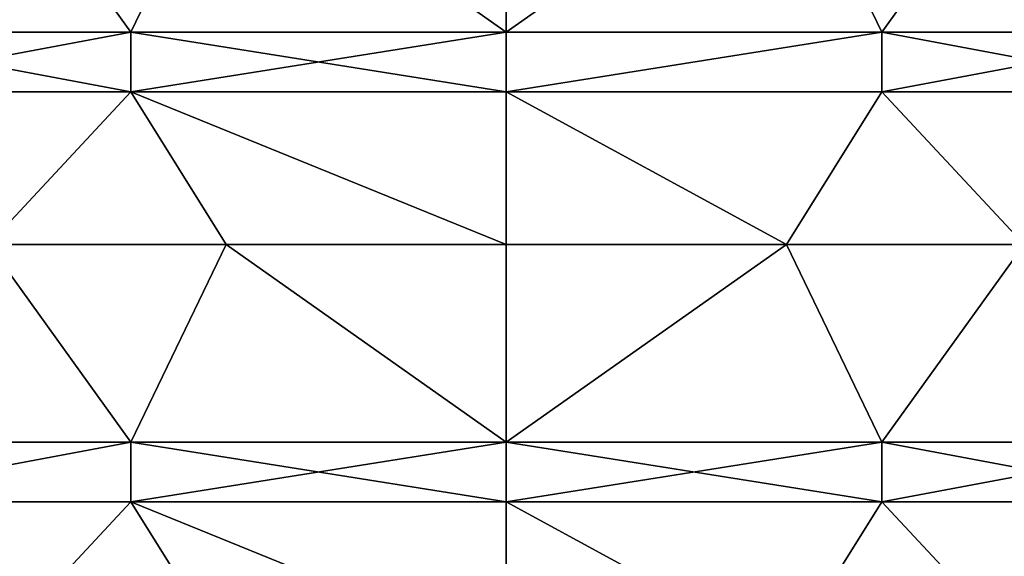
# Model space of a CAD drawing. Units: inches. Extents: x -5.8 to 5.8, y -15.6 to 7.6.
# Drawn here: x -0.4 to 0.4, y -3.6 to -3.1 of the extents above; entities that cross this region are included whole.
import ezdxf

# ---------------------------------------------------------------- set-up
doc = ezdxf.new("R2010")
doc.units = ezdxf.units.IN
doc.header["$MEASUREMENT"] = 0

# ---------------------------------------------------------------- blocks, each defined once
blk = doc.blocks.new('Group_5')
mesh = blk.add_polyface()
corners = [(0.97185, 1.82497, 11.22042), (1.22141, 2.09656, 11.08434), (0.88691, 2.03002, 11.08434), (1.22141, 1.87462, 11.22042)]
mesh.append_faces([[corners[k] for k in face] for face in [(0, 1, 2), (1, 0, 3)]], dxfattribs={"vtx0": -1})
mesh = blk.add_polyface()
corners = [(0.88691, 2.03002, 11.08434), (1.22141, 2.09656, 11.03115), (0.88691, 2.03002, 11.03115), (1.22141, 2.09656, 11.08434)]
mesh.append_faces([[corners[k] for k in face] for face in [(0, 1, 2), (1, 0, 3)]], dxfattribs={"vtx0": -1})
mesh = blk.add_polyface()
corners = [(1.22141, 2.09656, 11.03115), (0.97185, 1.82497, 10.85529), (0.88691, 2.03002, 11.03115), (1.22141, 1.87462, 10.85529)]
mesh.append_faces([[corners[k] for k in face] for face in [(0, 1, 2), (1, 0, 3)]], dxfattribs={"vtx0": -1})
mesh = blk.add_polyface()
corners = [(0.97185, 1.82497, 10.85529), (1.22141, 2.09656, 10.71921), (0.88691, 2.03002, 10.71921), (1.22141, 1.87462, 10.85529)]
mesh.append_faces([[corners[k] for k in face] for face in [(0, 1, 2), (1, 0, 3)]], dxfattribs={"vtx0": -1})
mesh = blk.add_polyface()
corners = [(0.88691, 2.03002, 10.66602), (1.22141, 2.09656, 10.71921), (1.22141, 2.09656, 10.66602), (0.88691, 2.03002, 10.71921)]
mesh.append_faces([[corners[k] for k in face] for face in [(0, 1, 2), (1, 0, 3)]], dxfattribs={"vtx0": -1})
mesh = blk.add_polyface()
corners = [(1.22141, 2.09656, 10.66602), (0.97185, 1.82497, 10.49017), (0.88691, 2.03002, 10.66602), (1.22141, 1.87462, 10.49017)]
mesh.append_faces([[corners[k] for k in face] for face in [(0, 1, 2), (1, 0, 3)]], dxfattribs={"vtx0": -1})
mesh = blk.add_polyface()
corners = [(1.22141, 1.87462, 11.22042), (1.55591, 2.03002, 11.08434), (1.22141, 2.09656, 11.08434), (1.47097, 1.82497, 11.22042)]
mesh.append_faces([[corners[k] for k in face] for face in [(0, 1, 2), (1, 0, 3)]], dxfattribs={"vtx0": -1})
mesh = blk.add_polyface()
corners = [(1.22141, 2.09656, 11.08434), (1.55591, 2.03002, 11.03115), (1.22141, 2.09656, 11.03115), (1.55591, 2.03002, 11.08434)]
mesh.append_faces([[corners[k] for k in face] for face in [(0, 1, 2), (1, 0, 3)]], dxfattribs={"vtx0": -1})
mesh = blk.add_polyface()
corners = [(1.22141, 2.09656, 11.03115), (1.47097, 1.82497, 10.85529), (1.22141, 1.87462, 10.85529), (1.55591, 2.03002, 11.03115)]
mesh.append_faces([[corners[k] for k in face] for face in [(0, 1, 2), (1, 0, 3)]], dxfattribs={"vtx0": -1})
mesh = blk.add_polyface()
corners = [(1.22141, 1.87462, 10.85529), (1.55591, 2.03002, 10.71921), (1.22141, 2.09656, 10.71921), (1.47097, 1.82497, 10.85529)]
mesh.append_faces([[corners[k] for k in face] for face in [(0, 1, 2), (1, 0, 3)]], dxfattribs={"vtx0": -1})
mesh = blk.add_polyface()
corners = [(1.22141, 2.09656, 10.71921), (1.55591, 2.03002, 10.66602), (1.22141, 2.09656, 10.66602), (1.55591, 2.03002, 10.71921)]
mesh.append_faces([[corners[k] for k in face] for face in [(0, 1, 2), (1, 0, 3)]], dxfattribs={"vtx0": -1})
mesh = blk.add_polyface()
corners = [(1.22141, 2.09656, 10.66602), (1.47097, 1.82497, 10.49017), (1.22141, 1.87462, 10.49017), (1.55591, 2.03002, 10.66602)]
mesh.append_faces([[corners[k] for k in face] for face in [(0, 1, 2), (1, 0, 3)]], dxfattribs={"vtx0": -1})
mesh = blk.add_polyface()
corners = [(0.76028, 1.68361, 11.22042), (0.88691, 2.03002, 11.08434), (0.60334, 1.84055, 11.08434), (0.97185, 1.82497, 11.22042)]
mesh.append_faces([[corners[k] for k in face] for face in [(0, 1, 2), (1, 0, 3)]], dxfattribs={"vtx0": -1})
mesh = blk.add_polyface()
corners = [(0.60334, 1.84055, 11.08434), (0.88691, 2.03002, 11.03115), (0.60334, 1.84055, 11.03115), (0.88691, 2.03002, 11.08434)]
mesh.append_faces([[corners[k] for k in face] for face in [(0, 1, 2), (1, 0, 3)]], dxfattribs={"vtx0": -1})
mesh = blk.add_polyface()
corners = [(0.88691, 2.03002, 11.03115), (0.76028, 1.68361, 10.85529), (0.60334, 1.84055, 11.03115), (0.97185, 1.82497, 10.85529)]
mesh.append_faces([[corners[k] for k in face] for face in [(0, 1, 2), (1, 0, 3)]], dxfattribs={"vtx0": -1})
mesh = blk.add_polyface()
corners = [(0.76028, 1.68361, 10.85529), (0.88691, 2.03002, 10.71921), (0.60334, 1.84055, 10.71921), (0.97185, 1.82497, 10.85529)]
mesh.append_faces([[corners[k] for k in face] for face in [(0, 1, 2), (1, 0, 3)]], dxfattribs={"vtx0": -1})
mesh = blk.add_polyface()
corners = [(0.60334, 1.84055, 10.71921), (0.88691, 2.03002, 10.66602), (0.60334, 1.84055, 10.66602), (0.88691, 2.03002, 10.71921)]
mesh.append_faces([[corners[k] for k in face] for face in [(0, 1, 2), (1, 0, 3)]], dxfattribs={"vtx0": -1})
mesh = blk.add_polyface()
corners = [(0.88691, 2.03002, 10.66602), (0.76028, 1.68361, 10.49017), (0.60334, 1.84055, 10.66602), (0.97185, 1.82497, 10.49017)]
mesh.append_faces([[corners[k] for k in face] for face in [(0, 1, 2), (1, 0, 3)]], dxfattribs={"vtx0": -1})
mesh = blk.add_polyface()
corners = [(1.68254, 1.68361, 11.22042), (1.55591, 2.03002, 11.08434), (1.47097, 1.82497, 11.22042), (1.83948, 1.84055, 11.08434)]
mesh.append_faces([[corners[k] for k in face] for face in [(0, 1, 2), (1, 0, 3)]], dxfattribs={"vtx0": -1})
mesh = blk.add_polyface()
corners = [(1.55591, 2.03002, 11.03115), (1.68254, 1.68361, 10.85529), (1.47097, 1.82497, 10.85529), (1.83948, 1.84055, 11.03115)]
mesh.append_faces([[corners[k] for k in face] for face in [(0, 1, 2), (1, 0, 3)]], dxfattribs={"vtx0": -1})
mesh = blk.add_polyface()
corners = [(1.68254, 1.68361, 10.85529), (1.55591, 2.03002, 10.71921), (1.47097, 1.82497, 10.85529), (1.83948, 1.84055, 10.71921)]
mesh.append_faces([[corners[k] for k in face] for face in [(0, 1, 2), (1, 0, 3)]], dxfattribs={"vtx0": -1})
mesh = blk.add_polyface()
corners = [(1.55591, 2.03002, 10.66602), (1.68254, 1.68361, 10.49017), (1.47097, 1.82497, 10.49017), (1.83948, 1.84055, 10.66602)]
mesh.append_faces([[corners[k] for k in face] for face in [(0, 1, 2), (1, 0, 3)]], dxfattribs={"vtx0": -1})
mesh = blk.add_polyface()
corners = [(1.55591, 2.03002, 11.03115), (1.83948, 1.84055, 11.08434), (1.83948, 1.84055, 11.03115), (1.55591, 2.03002, 11.08434)]
mesh.append_faces([[corners[k] for k in face] for face in [(0, 1, 2), (1, 0, 3)]], dxfattribs={"vtx0": -1})
mesh = blk.add_polyface()
corners = [(1.55591, 2.03002, 10.71921), (1.83948, 1.84055, 10.66602), (1.55591, 2.03002, 10.66602), (1.83948, 1.84055, 10.71921)]
mesh.append_faces([[corners[k] for k in face] for face in [(0, 1, 2), (1, 0, 3)]], dxfattribs={"vtx0": -1})
mesh = blk.add_polyface()
corners = [(0.88691, 0.41492, 11.08434), (0.76028, 0.76134, 11.22042), (0.60334, 0.6044, 11.08434), (0.97185, 0.61997, 11.22042)]
mesh.append_faces([[corners[k] for k in face] for face in [(0, 1, 2), (1, 0, 3)]], dxfattribs={"vtx0": -1})
mesh = blk.add_polyface()
corners = [(0.76028, 0.76134, 10.85529), (0.88691, 0.41492, 11.03115), (0.60334, 0.6044, 11.03115), (0.97185, 0.61997, 10.85529)]
mesh.append_faces([[corners[k] for k in face] for face in [(0, 1, 2), (1, 0, 3)]], dxfattribs={"vtx0": -1})
mesh = blk.add_polyface()
corners = [(0.88691, 0.41492, 10.71921), (0.76028, 0.76134, 10.85529), (0.60334, 0.6044, 10.71921), (0.97185, 0.61997, 10.85529)]
mesh.append_faces([[corners[k] for k in face] for face in [(0, 1, 2), (1, 0, 3)]], dxfattribs={"vtx0": -1})
mesh = blk.add_polyface()
corners = [(0.76028, 0.76134, 10.49017), (0.88691, 0.41492, 10.66602), (0.60334, 0.6044, 10.66602), (0.97185, 0.61997, 10.49017)]
mesh.append_faces([[corners[k] for k in face] for face in [(0, 1, 2), (1, 0, 3)]], dxfattribs={"vtx0": -1})
mesh = blk.add_polyface()
corners = [(1.55591, 0.41492, 11.08434), (1.68254, 0.76134, 11.22042), (1.47097, 0.61997, 11.22042), (1.83948, 0.6044, 11.08434)]
mesh.append_faces([[corners[k] for k in face] for face in [(0, 1, 2), (1, 0, 3)]], dxfattribs={"vtx0": -1})
mesh = blk.add_polyface()
corners = [(1.68254, 0.76134, 10.85529), (1.55591, 0.41492, 11.03115), (1.47097, 0.61997, 10.85529), (1.83948, 0.6044, 11.03115)]
mesh.append_faces([[corners[k] for k in face] for face in [(0, 1, 2), (1, 0, 3)]], dxfattribs={"vtx0": -1})
mesh = blk.add_polyface()
corners = [(1.55591, 0.41492, 10.71921), (1.68254, 0.76134, 10.85529), (1.47097, 0.61997, 10.85529), (1.83948, 0.6044, 10.71921)]
mesh.append_faces([[corners[k] for k in face] for face in [(0, 1, 2), (1, 0, 3)]], dxfattribs={"vtx0": -1})
mesh = blk.add_polyface()
corners = [(1.68254, 0.76134, 10.49017), (1.55591, 0.41492, 10.66602), (1.47097, 0.61997, 10.49017), (1.83948, 0.6044, 10.66602)]
mesh.append_faces([[corners[k] for k in face] for face in [(0, 1, 2), (1, 0, 3)]], dxfattribs={"vtx0": -1})
mesh = blk.add_polyface()
corners = [(1.22141, 0.34839, 11.08434), (0.97185, 0.61997, 11.22042), (0.88691, 0.41492, 11.08434), (1.22141, 0.57033, 11.22042)]
mesh.append_faces([[corners[k] for k in face] for face in [(0, 1, 2), (1, 0, 3)]], dxfattribs={"vtx0": -1})
mesh = blk.add_polyface()
corners = [(0.97185, 0.61997, 10.85529), (1.22141, 0.34839, 11.03115), (0.88691, 0.41492, 11.03115), (1.22141, 0.57033, 10.85529)]
mesh.append_faces([[corners[k] for k in face] for face in [(0, 1, 2), (1, 0, 3)]], dxfattribs={"vtx0": -1})
mesh = blk.add_polyface()
corners = [(1.22141, 0.34839, 10.71921), (0.97185, 0.61997, 10.85529), (0.88691, 0.41492, 10.71921), (1.22141, 0.57033, 10.85529)]
mesh.append_faces([[corners[k] for k in face] for face in [(0, 1, 2), (1, 0, 3)]], dxfattribs={"vtx0": -1})
mesh = blk.add_polyface()
corners = [(0.97185, 0.61997, 10.49017), (1.22141, 0.34839, 10.66602), (0.88691, 0.41492, 10.66602), (1.22141, 0.57033, 10.49017)]
mesh.append_faces([[corners[k] for k in face] for face in [(0, 1, 2), (1, 0, 3)]], dxfattribs={"vtx0": -1})
mesh = blk.add_polyface()
corners = [(1.55591, 0.41492, 11.08434), (1.22141, 0.57033, 11.22042), (1.22141, 0.34839, 11.08434), (1.47097, 0.61997, 11.22042)]
mesh.append_faces([[corners[k] for k in face] for face in [(0, 1, 2), (1, 0, 3)]], dxfattribs={"vtx0": -1})
mesh = blk.add_polyface()
corners = [(1.47097, 0.61997, 10.85529), (1.22141, 0.34839, 11.03115), (1.22141, 0.57033, 10.85529), (1.55591, 0.41492, 11.03115)]
mesh.append_faces([[corners[k] for k in face] for face in [(0, 1, 2), (1, 0, 3)]], dxfattribs={"vtx0": -1})
mesh = blk.add_polyface()
corners = [(1.55591, 0.41492, 10.71921), (1.22141, 0.57033, 10.85529), (1.22141, 0.34839, 10.71921), (1.47097, 0.61997, 10.85529)]
mesh.append_faces([[corners[k] for k in face] for face in [(0, 1, 2), (1, 0, 3)]], dxfattribs={"vtx0": -1})
mesh = blk.add_polyface()
corners = [(1.47097, 0.61997, 10.49017), (1.22141, 0.34839, 10.66602), (1.22141, 0.57033, 10.49017), (1.55591, 0.41492, 10.66602)]
mesh.append_faces([[corners[k] for k in face] for face in [(0, 1, 2), (1, 0, 3)]], dxfattribs={"vtx0": -1})
mesh = blk.add_polyface()
corners = [(0.88691, 0.41492, 11.08434), (0.60334, 0.6044, 11.03115), (0.88691, 0.41492, 11.03115), (0.60334, 0.6044, 11.08434)]
mesh.append_faces([[corners[k] for k in face] for face in [(0, 1, 2), (1, 0, 3)]], dxfattribs={"vtx0": -1})
mesh = blk.add_polyface()
corners = [(0.88691, 0.41492, 10.71921), (0.60334, 0.6044, 10.66602), (0.88691, 0.41492, 10.66602), (0.60334, 0.6044, 10.71921)]
mesh.append_faces([[corners[k] for k in face] for face in [(0, 1, 2), (1, 0, 3)]], dxfattribs={"vtx0": -1})
mesh = blk.add_polyface()
corners = [(1.83948, 0.6044, 11.08434), (1.55591, 0.41492, 11.03115), (1.83948, 0.6044, 11.03115), (1.55591, 0.41492, 11.08434)]
mesh.append_faces([[corners[k] for k in face] for face in [(0, 1, 2), (1, 0, 3)]], dxfattribs={"vtx0": -1})
mesh = blk.add_polyface()
corners = [(1.83948, 0.6044, 10.71921), (1.55591, 0.41492, 10.66602), (1.83948, 0.6044, 10.66602), (1.55591, 0.41492, 10.71921)]
mesh.append_faces([[corners[k] for k in face] for face in [(0, 1, 2), (1, 0, 3)]], dxfattribs={"vtx0": -1})
mesh = blk.add_polyface()
corners = [(1.22141, 0.34839, 11.08434), (0.88691, 0.41492, 11.03115), (1.22141, 0.34839, 11.03115), (0.88691, 0.41492, 11.08434)]
mesh.append_faces([[corners[k] for k in face] for face in [(0, 1, 2), (1, 0, 3)]], dxfattribs={"vtx0": -1})
mesh = blk.add_polyface()
corners = [(1.22141, 0.34839, 10.71921), (0.88691, 0.41492, 10.66602), (1.22141, 0.34839, 10.66602), (0.88691, 0.41492, 10.71921)]
mesh.append_faces([[corners[k] for k in face] for face in [(0, 1, 2), (1, 0, 3)]], dxfattribs={"vtx0": -1})
mesh = blk.add_polyface()
corners = [(1.55591, 0.41492, 11.08434), (1.22141, 0.34839, 11.03115), (1.55591, 0.41492, 11.03115), (1.22141, 0.34839, 11.08434)]
mesh.append_faces([[corners[k] for k in face] for face in [(0, 1, 2), (1, 0, 3)]], dxfattribs={"vtx0": -1})
mesh = blk.add_polyface()
corners = [(1.55591, 0.41492, 10.71921), (1.22141, 0.34839, 10.66602), (1.55591, 0.41492, 10.66602), (1.22141, 0.34839, 10.71921)]
mesh.append_faces([[corners[k] for k in face] for face in [(0, 1, 2), (1, 0, 3)]], dxfattribs={"vtx0": -1})

msp = doc.modelspace()

# ---------------------------------------------------------------- block references
at = {"extrusion": (0, -1, -7.21645e-16), "rotation": 180}
msp.add_blockref('Group_5', (1.22135, 3.5396, -7.56573), dxfattribs=at)

doc.saveas('drawing.dxf')
